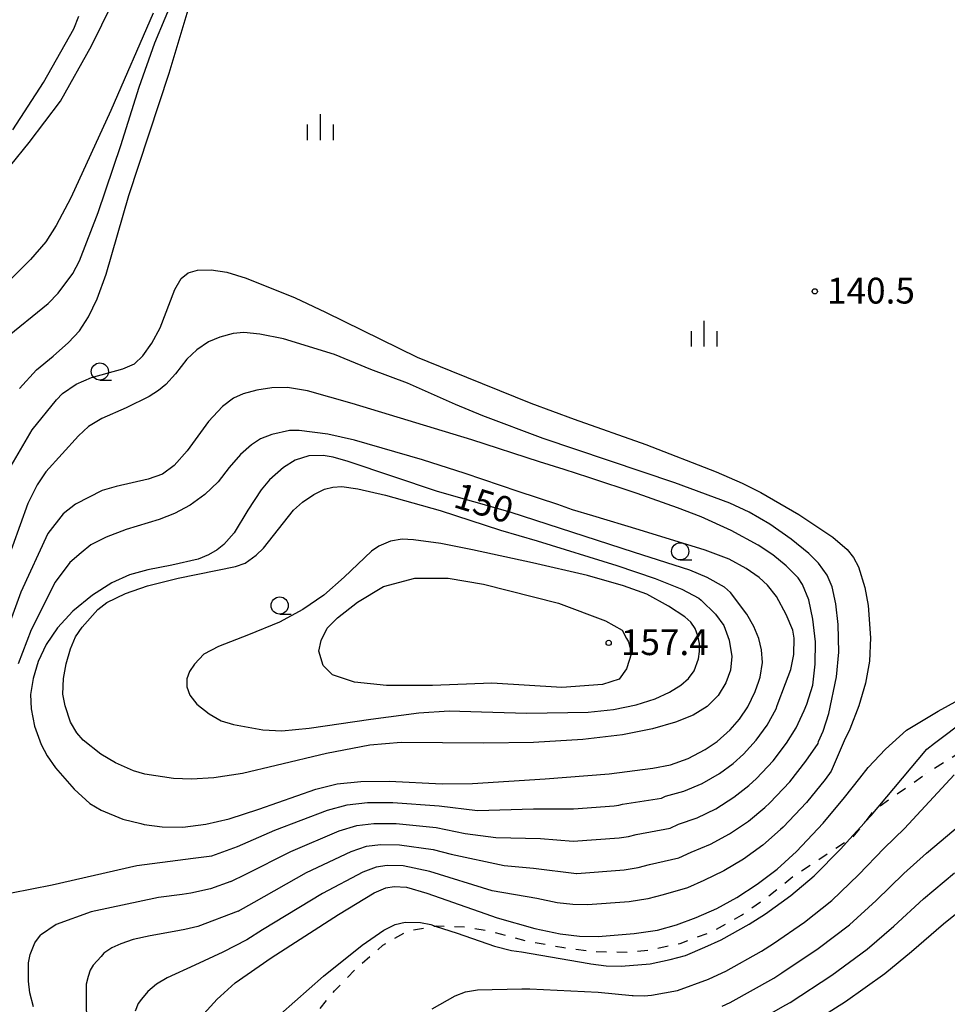
# Model space of a CAD drawing. Extents: x -16000 to -14000, y 93000 to 94500.
# Drawn here: x -15417 to -15282, y 94069 to 94212 of the extents above; entities that cross this region are included whole.
import ezdxf

# ---------------------------------------------------------------- set-up
doc = ezdxf.new("R2010")
doc.units = 0
doc.linetypes.add('620100', pattern=[3, 1.5, -1.5])
for name, color, linetype in [('2101000', 7, 'Continuous'), ('6201000', 6, '620100'), ('6331000', 2, 'Continuous'), ('6334000', 2, 'Continuous'), ('7101000', 4, 'Continuous'), ('7102000', 2, 'Continuous'), ('7312000', 4, 'Continuous')]:
    doc.layers.add(name, color=color, linetype=linetype)
doc.styles.add('Dm_Anotation', font='txt.shx', dxfattribs={"bigfont": 'PSCDM.shx'})

# ---------------------------------------------------------------- blocks, each defined once
blk = doc.blocks.new('633100')
at = {"layer": '6331000'}
blk.add_lwpolyline([(0, -0.5), (0.67, -0.5)], dxfattribs=at)
blk.add_circle((0, 0), 0.5, dxfattribs=at)
blk = doc.blocks.new('633400')
at = {"layer": '6334000'}
for points in [[(0, -0.75), (0, 0.75)], [(-0.75, -0.75), (-0.75, 0.15)], [(0.75, -0.75), (0.75, 0.15)]]:
    blk.add_lwpolyline(points, dxfattribs=at)
blk = doc.blocks.new('731200')
at = {"layer": '7312000'}
blk.add_circle((0, 0), 0.15, dxfattribs=at)

msp = doc.modelspace()

# ---------------------------------------------------------------- linework, layer by layer
at = {"layer": '2101000', "flags": 128}
for points in [[(-15417.96, 94190.43), (-15415.31, 94193.72), (-15410.78, 94199.72), (-15406.26, 94207.76), (-15403.24, 94213.85)], [(-15417.67, 94195.56), (-15413.23, 94202.41), (-15408.84, 94210.22), (-15408.08, 94212.06)]]:
    msp.add_lwpolyline(points, dxfattribs=at)
at = {"layer": '6201000', "flags": 128}
for points in [[(-15190.72, 94169.73), (-15195.5, 94166.44), (-15197.76, 94163.11), (-15202.4, 94157.41), (-15204.74, 94154.63), (-15206.08, 94153.05), (-15207.43, 94152.52), (-15211.82, 94150.81), (-15216.67, 94150.38), (-15217.14, 94150.34), (-15217.81, 94149.53), (-15219.4, 94147.6), (-15223.92, 94140.38), (-15228.09, 94133.7), (-15231.71, 94129.97), (-15236.43, 94126.95), (-15240.54, 94124.53), (-15244.41, 94122.95), (-15248.44, 94121.93), (-15251.28, 94120.98), (-15252.35, 94120.62), (-15266.18, 94113.65), (-15269.39, 94111.27), (-15273.88, 94108.84), (-15279.16, 94105.65), (-15285, 94101.97)], [(-15472.2, 93917.77), (-15472.67, 93919.34), (-15474.16, 93924.47), (-15474.22, 93924.62), (-15475.95, 93929.06), (-15477.88, 93933.79), (-15480.37, 93938.07), (-15481.59, 93939.41), (-15483.25, 93941.25), (-15485.98, 93944.62), (-15488.85, 93947.96), (-15490.43, 93950.71), (-15491.91, 93954.98), (-15492.76, 93958.5), (-15493, 93962.01), (-15493.08, 93963.19), (-15492.71, 93966.58), (-15492.39, 93969.96), (-15492.25, 93972.35), (-15490.4, 93975.36), (-15489.8, 93975.79), (-15487.44, 93977.47), (-15486.3, 93977.89), (-15484.06, 93978.73), (-15480.6, 93978.65), (-15477.43, 93978.1), (-15476.85, 93978), (-15473.37, 93977.33), (-15469.63, 93977.2), (-15464.71, 93977.09), (-15460.19, 93976.98), (-15459.07, 93976.95), (-15455.92, 93976.88), (-15451.82, 93976.89), (-15447.28, 93977.45), (-15441.4, 93979.04), (-15436.73, 93981.91), (-15433.09, 93984.54), (-15429.16, 93987.59), (-15425.56, 93990.7), (-15421.43, 93993.68), (-15416.88, 93997.31), (-15414, 94000.57), (-15411.33, 94003.4), (-15407.91, 94006.63), (-15404.2, 94010.43), (-15400.78, 94013.99), (-15397.15, 94017.68), (-15394.38, 94020.19), (-15393.54, 94020.96), (-15389.52, 94024.38), (-15386.39, 94027.54), (-15383.89, 94031.4), (-15382.24, 94036.26), (-15382.24, 94036.3), (-15381.73, 94041.01), (-15381.44, 94044.58), (-15381.42, 94044.79), (-15380.95, 94048.98), (-15380.24, 94053.77), (-15379, 94058.3), (-15376.87, 94062.63), (-15374.09, 94066.6), (-15370.93, 94070.45), (-15367.78, 94073.71), (-15363.92, 94077.08), (-15360.32, 94079.16), (-15356.3, 94079.88), (-15356.11, 94079.91), (-15351.94, 94079.77), (-15348.5, 94079.18), (-15343.05, 94077.74), (-15337.63, 94076.75), (-15333.25, 94076.19), (-15328.23, 94076.07), (-15325.34, 94076.36), (-15320.69, 94077.36), (-15315.9, 94079.14), (-15311.76, 94081.46), (-15307.91, 94084.18), (-15303.95, 94087.34), (-15299.06, 94090.55), (-15296.08, 94092.48), (-15295.58, 94092.8), (-15293.78, 94095.05), (-15292.28, 94096.91), (-15291.92, 94097.16), (-15285, 94101.97)]]:
    msp.add_lwpolyline(points, dxfattribs=at)
at = {"layer": '7101000', "flags": 128}
for points in [[(-15416.72, 94157.96), (-15414.27, 94160.68), (-15411.84, 94162.67), (-15409.58, 94164.64), (-15408.02, 94166.33), (-15406.7, 94168.39), (-15405.42, 94170.99), (-15404.13, 94174.58), (-15400.82, 94186.03), (-15394.98, 94203.79), (-15392.23, 94212.97)], [(-15399.09, 94094.75), (-15398.62, 94094.64), (-15396, 94094.3), (-15392.99, 94094.26), (-15389.62, 94094.68), (-15386.27, 94095.47), (-15381.92, 94096.85), (-15373.63, 94099.74), (-15370.53, 94100.52), (-15367.13, 94100.89), (-15362.98, 94100.91), (-15355.29, 94100.53), (-15350.89, 94100.57), (-15340.32, 94101.28), (-15331.02, 94101.98), (-15324.67, 94102.81), (-15322.09, 94103.32), (-15319.52, 94104.24), (-15317.05, 94105.53), (-15315.31, 94106.68), (-15313.44, 94108.39), (-15312.07, 94109.91), (-15310.86, 94111.7), (-15309.78, 94113.94), (-15309.27, 94115.43), (-15309.07, 94116.03), (-15308.75, 94118.17), (-15308.89, 94119.98), (-15309.27, 94121.63), (-15309.97, 94123.38), (-15311.02, 94125.17), (-15313.36, 94128.35), (-15314.26, 94129.12), (-15316.76, 94130.53), (-15319.29, 94131.57), (-15327.35, 94134.13), (-15345.4, 94139.98), (-15355.97, 94143.03), (-15368.96, 94147.36), (-15371.15, 94147.99), (-15372.6, 94148.26), (-15374.69, 94148.17), (-15376.64, 94147.54), (-15378.35, 94146.47), (-15380.41, 94144.68), (-15381.61, 94143.25), (-15383.53, 94140.29), (-15385.52, 94137.02), (-15387.01, 94135.3), (-15388, 94134.52), (-15389.23, 94133.8), (-15390.77, 94133.18), (-15394.58, 94132.3), (-15398.05, 94131.65), (-15400.71, 94130.88), (-15403.28, 94129.74), (-15406.12, 94127.95), (-15408.96, 94125.64), (-15411.21, 94123.21), (-15412.85, 94120.77), (-15413.99, 94118.29), (-15414.72, 94115.85), (-15415.14, 94113.52), (-15415.03, 94111.44), (-15414.53, 94108.9), (-15413.56, 94106.27), (-15412.7, 94104.61), (-15411.51, 94102.86), (-15408.77, 94099.75), (-15406.48, 94097.69), (-15404.84, 94096.69), (-15401.71, 94095.42), (-15399.09, 94094.75)], [(-15387.53, 94069.71), (-15385.39, 94071.62), (-15380.16, 94075.28), (-15370.38, 94081.53), (-15365.15, 94084.68), (-15363.48, 94085.44), (-15362.29, 94085.64), (-15360.48, 94085.54), (-15357.51, 94084.65), (-15349.89, 94081.99), (-15347.3, 94081.09), (-15341.82, 94079.52), (-15338.12, 94078.76), (-15335.33, 94078.42), (-15332.63, 94078.36), (-15327.36, 94078.77), (-15323.98, 94079.3), (-15321.21, 94080.04), (-15318.35, 94081.1), (-15315.39, 94082.44), (-15312.44, 94084.04), (-15309.51, 94085.94), (-15306.62, 94088.16), (-15303.8, 94090.7), (-15299.91, 94094.82), (-15296.8, 94098.55), (-15294.59, 94101.37), (-15293.37, 94102.91), (-15290.85, 94105.56), (-15287.8, 94108.31), (-15283.22, 94111.11), (-15268.19, 94119.32)], [(-15276.69, 94084.75), (-15282.44, 94080.17), (-15287.09, 94076.11), (-15290.96, 94072.95), (-15296.65, 94068.88), (-15303.54, 94064.5), (-15312.1, 94059.66), (-15314.81, 94057.92), (-15315.84, 94056.81), (-15316.13, 94056.5), (-15316.99, 94054.97), (-15317.53, 94053.45), (-15318.14, 94049.73), (-15318.59, 94048.1), (-15319.59, 94046), (-15320.95, 94044.06), (-15325.41, 94038.8), (-15329.43, 94034.52), (-15332.46, 94031.75), (-15334.49, 94030.28), (-15336.06, 94029.52), (-15337.87, 94029.13)], [(-15389.93, 94067.11), (-15388.01, 94069.27), (-15387.53, 94069.71)]]:
    msp.add_lwpolyline(points, dxfattribs=at)
at = {"layer": '7102000', "flags": 128}
for points in [[(-15419.01, 94165.07), (-15412.56, 94170.34), (-15411.08, 94171.84), (-15408.97, 94174.66), (-15407.99, 94176.53), (-15405.31, 94183.55), (-15401.97, 94193.26), (-15399.34, 94201.74), (-15397.03, 94208.19), (-15394.03, 94215.4)], [(-15397.31, 94212.5), (-15403.44, 94198.35), (-15409.27, 94185.68), (-15411.38, 94181.67), (-15412.89, 94179.28), (-15415.1, 94176.69), (-15421.57, 94170.35)], [(-15417.95, 94146.74), (-15414.89, 94151.97), (-15411.35, 94156.31), (-15410.45, 94157.24), (-15408.47, 94158.6), (-15406.25, 94159.56), (-15401.7, 94160.85), (-15400.03, 94161.55), (-15398.81, 94162.72), (-15397.47, 94164.56), (-15396.3, 94166.79), (-15394.15, 94172.35), (-15393.22, 94173.97), (-15392.21, 94174.76), (-15390.84, 94175.14), (-15388.85, 94175.19), (-15386.58, 94174.87), (-15383.76, 94173.99), (-15376.64, 94171.15), (-15372.27, 94169.08), (-15358.92, 94162.54), (-15354.01, 94160.55), (-15342.39, 94155.86), (-15336.11, 94153.5), (-15325.71, 94149.84), (-15315.47, 94145.88), (-15311.7, 94144.23), (-15308.98, 94142.88), (-15303.47, 94139.66), (-15298.51, 94136.35), (-15296.41, 94134.58), (-15295.51, 94133.44), (-15294.79, 94132.06), (-15293.84, 94129.07), (-15293.37, 94126.43), (-15293.02, 94121.74), (-15293.17, 94118.36), (-15293.77, 94115.16), (-15294.74, 94111.85), (-15296.04, 94108.48), (-15296.84, 94106.8), (-15298.74, 94102.37), (-15299.61, 94101.18), (-15302.34, 94097.83), (-15305.72, 94094.24), (-15306.1, 94093.9), (-15308.7, 94091.64), (-15311.51, 94089.6), (-15314.37, 94087.9)], [(-15384.95, 94082.04), (-15382.6, 94083.36), (-15374.99, 94087.66), (-15368.54, 94090.71), (-15366.3, 94091.47), (-15364.23, 94091.74), (-15361.48, 94091.69), (-15356.62, 94091), (-15354, 94090.3), (-15346.29, 94088.67), (-15342, 94088.29), (-15335.77, 94087.53), (-15335.7, 94087.53), (-15328.82, 94088.05), (-15326.8, 94088.37), (-15325.14, 94088.82), (-15320.88, 94089.78), (-15319.1, 94090.59), (-15316.3, 94091.75), (-15313.51, 94093.26), (-15310.79, 94095.11), (-15308.4, 94097.09), (-15307.65, 94097.78), (-15304.77, 94100.85), (-15302.42, 94103.81), (-15300.66, 94106.39), (-15300.57, 94106.67), (-15299.9, 94108.19), (-15299.09, 94110.76), (-15298, 94116.09), (-15297.65, 94119.66), (-15297.73, 94123.67), (-15298.07, 94126.7), (-15298.63, 94129.15), (-15299.34, 94130.85), (-15300.59, 94132.6), (-15302.01, 94134), (-15304.55, 94136.09), (-15307.66, 94138.26), (-15310.65, 94139.98), (-15313.48, 94141.3), (-15321.47, 94144.28), (-15340.63, 94150.73), (-15349.38, 94154.02), (-15353.37, 94155.64), (-15360.32, 94158.75), (-15365.66, 94160.71), (-15370.92, 94162.92), (-15378.33, 94165.17), (-15381.8, 94165.85), (-15384.11, 94166.1), (-15385.68, 94165.97), (-15387.59, 94165.43), (-15389.27, 94164.73), (-15390.96, 94163.59), (-15392.38, 94162.25), (-15394.04, 94160.09), (-15395.43, 94158.57), (-15396.5, 94157.69), (-15397.86, 94156.79), (-15401.21, 94155.17), (-15404.76, 94153.59), (-15406.68, 94152.43), (-15408.13, 94151.09), (-15412.9, 94145.84), (-15414.17, 94143.99), (-15415.51, 94141.24), (-15418.85, 94131.97)], [(-15385.99, 94086.37), (-15383.82, 94087.39), (-15377.3, 94090.72), (-15370.24, 94093.72), (-15367.71, 94094.49), (-15365.2, 94094.79), (-15361.98, 94094.76), (-15356.18, 94094.18), (-15351.96, 94093.3), (-15347.48, 94092.73), (-15341.01, 94092.58), (-15336.24, 94092.19), (-15329.56, 94092.69), (-15328.21, 94092.9), (-15327.1, 94093.2), (-15322.14, 94094.12), (-15320.96, 94094.66), (-15318.23, 94095.61), (-15315.52, 94096.92), (-15312.88, 94098.58), (-15310.7, 94100.29), (-15309.58, 94101.32), (-15307.2, 94103.87), (-15305.24, 94106.44), (-15303.84, 94108.69), (-15302.69, 94111.21), (-15302.29, 94112.12), (-15301.41, 94114.89), (-15301.06, 94117.94), (-15301.04, 94121.16), (-15301.42, 94124.47), (-15302.02, 94127.28), (-15302.91, 94129.51), (-15303.57, 94130.47), (-15305.27, 94132.22), (-15307.24, 94133.81), (-15309.37, 94135.22), (-15313.3, 94137.34), (-15317.66, 94139.35), (-15321.08, 94140.62), (-15326.95, 94142.7), (-15333.97, 94145.02), (-15337.58, 94146.21), (-15341.13, 94147.33), (-15350.97, 94150.49), (-15368.36, 94155.78), (-15374.88, 94157.62), (-15377.78, 94158.1), (-15380.03, 94158.09), (-15382.25, 94157.74), (-15384.19, 94157.18), (-15385.64, 94156.55), (-15387.23, 94155.34), (-15389.23, 94153.2), (-15392.33, 94148.93), (-15394.25, 94146.78), (-15395.94, 94145.51), (-15398, 94144.78), (-15402.65, 94143.75), (-15404.7, 94143.13), (-15408.58, 94141.16), (-15410.37, 94139.76), (-15412.62, 94136.89), (-15416.51, 94128.37), (-15421.01, 94116.12)], [(-15417.87, 94084.71), (-15411.99, 94085.88), (-15399.68, 94088.68), (-15399.65, 94088.69), (-15392.59, 94089.6), (-15391.47, 94089.74), (-15388.78, 94090.07), (-15385.05, 94091.43), (-15379.61, 94093.79), (-15371.94, 94096.73), (-15369.12, 94097.5), (-15366.16, 94097.84), (-15362.48, 94097.83), (-15355.74, 94097.35), (-15350.17, 94096.67), (-15342.01, 94096.89), (-15336.2, 94096.89), (-15330.29, 94097.33), (-15329.61, 94097.44), (-15329.06, 94097.59), (-15323.41, 94098.46), (-15322.82, 94098.73), (-15320.16, 94099.46), (-15317.52, 94100.58), (-15314.96, 94102.06), (-15313.01, 94103.48), (-15311.51, 94104.86), (-15309.64, 94106.89), (-15308.05, 94109.07), (-15306.74, 94111.42), (-15306.58, 94111.9), (-15305.38, 94115.13), (-15304.62, 94117.14), (-15304.19, 94119.32), (-15304.11, 94121.71), (-15304.33, 94122.86), (-15305.27, 94125.12), (-15306.71, 94127.74), (-15307.99, 94129.38), (-15309.2, 94130.49), (-15311.12, 94131.83), (-15313.6, 94133.16), (-15317.07, 94134.5), (-15326.64, 94137.46), (-15333.39, 94139.48), (-15336.36, 94140.35), (-15338.47, 94141.12), (-15344.25, 94143.01), (-15351.96, 94145.61), (-15358.13, 94147.62), (-15368.03, 94150.46), (-15371.89, 94151.34), (-15376.05, 94151.87), (-15377.49, 94151.85), (-15380.05, 94151.28), (-15381.67, 94150.68), (-15383.02, 94149.81), (-15384.61, 94148.38), (-15386.23, 94146.49), (-15387.87, 94144.43), (-15389.8, 94142.55), (-15391.94, 94141), (-15394.19, 94139.81), (-15396.44, 94138.93), (-15401.22, 94137.48), (-15404.12, 94136.36), (-15406.34, 94135.27), (-15407.77, 94134.11), (-15409.41, 94132.7), (-15411.56, 94129.85), (-15415.03, 94122.9), (-15416.92, 94117.98)], [(-15317.64, 94127.21), (-15315.55, 94125.2), (-15314.37, 94123.54), (-15313.57, 94121.41), (-15313.19, 94119.02), (-15313.38, 94117.03), (-15314.06, 94115.19), (-15315.17, 94113.36), (-15316.77, 94111.76), (-15318.81, 94110.5), (-15321.37, 94109.49), (-15324.71, 94108.54), (-15329.08, 94107.67), (-15334.83, 94106.97), (-15342.02, 94106.53), (-15349.25, 94106.43), (-15361.23, 94106.53), (-15365.8, 94106.14), (-15372.11, 94104.92), (-15379.44, 94103.22), (-15384.3, 94102.05), (-15388.5, 94101.41), (-15391.7, 94101.2), (-15394.35, 94101.3), (-15398.49, 94101.95), (-15400.17, 94102.41), (-15402.77, 94103.58), (-15404.9, 94104.87), (-15407.46, 94106.9), (-15408.39, 94107.93), (-15409.29, 94109.49), (-15410.08, 94111.87), (-15410.4, 94113.55), (-15410.31, 94115.82), (-15409.94, 94117.99), (-15409.29, 94120.16), (-15408.58, 94121.87), (-15407.63, 94123.32), (-15405.32, 94125.87), (-15404.02, 94126.89), (-15401.32, 94128.2), (-15398.1, 94129.29), (-15393.64, 94130.42), (-15385.32, 94132.09), (-15383.9, 94132.61), (-15382.3, 94133.76), (-15381.26, 94134.79), (-15376.9, 94140.29), (-15375.61, 94141.47), (-15373.95, 94142.58), (-15372.41, 94143.35), (-15371.2, 94143.65), (-15369.86, 94143.72), (-15367.54, 94143.39), (-15363.55, 94142.47), (-15355.58, 94140.25), (-15346.83, 94137.4), (-15341.47, 94135.86), (-15329.88, 94132.26), (-15324.32, 94130.36), (-15320.48, 94128.82), (-15317.98, 94127.51), (-15317.64, 94127.21)], [(-15325.55, 94128.08), (-15328.92, 94129.31), (-15334.15, 94130.79), (-15342.18, 94132.66), (-15350.88, 94134.53), (-15355.49, 94135.47), (-15359.44, 94135.98), (-15361.11, 94136.06), (-15362.82, 94135.78), (-15364.51, 94135.07), (-15365.58, 94134.35), (-15369.55, 94130.55), (-15372.49, 94127.97), (-15375.54, 94125.84), (-15378.95, 94124), (-15383.42, 94122.18), (-15387.82, 94120.49), (-15389.93, 94119.36), (-15391.31, 94117.94), (-15392.01, 94116.88), (-15392.42, 94115.77), (-15392.41, 94114.63), (-15391.98, 94113.42), (-15390.94, 94112.1), (-15389.14, 94110.7), (-15387.4, 94109.71), (-15385.6, 94109.15), (-15381.35, 94108.39), (-15378.57, 94108.25), (-15374.62, 94108.6), (-15365.68, 94109.94), (-15358.7, 94110.85), (-15354.25, 94111.13), (-15349.59, 94111), (-15342.97, 94110.81), (-15334.09, 94110.96), (-15330.37, 94111.34), (-15327.07, 94112.01), (-15324.31, 94112.87), (-15322.23, 94113.84), (-15320.62, 94114.86), (-15319.47, 94115.82), (-15318.66, 94116.94), (-15318.02, 94118.7), (-15317.88, 94119.77), (-15317.91, 94120.92), (-15318.13, 94122.06), (-15318.54, 94123.11), (-15319.16, 94124), (-15320, 94124.8), (-15322.39, 94126.36), (-15325.55, 94128.08)], [(-15370.48, 94124.67), (-15367.6, 94126.94), (-15363.81, 94129.21), (-15359.27, 94130.43), (-15354.42, 94130.43), (-15349.27, 94129.52), (-15338.36, 94126.79), (-15331.54, 94124.22), (-15329.12, 94122.86), (-15328.51, 94121.64), (-15328.21, 94121.19), (-15327.75, 94119.53), (-15328.51, 94117.25), (-15329.57, 94115.74), (-15331.99, 94114.98), (-15337.9, 94114.53), (-15348.05, 94115.14), (-15356.69, 94114.83), (-15363.36, 94114.83), (-15368.05, 94115.29), (-15371.23, 94116.35), (-15372.6, 94117.71), (-15373.2, 94119.83), (-15372.9, 94121.34), (-15371.99, 94123.16), (-15370.48, 94124.67)], [(-15372.52, 94072.59), (-15366.91, 94077.11), (-15363.78, 94079.29), (-15362.14, 94080.1), (-15360.66, 94080.44), (-15358.45, 94080.39), (-15356.92, 94080.08), (-15356.3, 94079.88), (-15353.1, 94078.82), (-15347.69, 94076.93), (-15345.22, 94076.34), (-15343.77, 94076.14), (-15333.91, 94074.42), (-15333.67, 94074.37), (-15331.43, 94074.1), (-15329.27, 94074.05), (-15325.05, 94074.37), (-15322.15, 94075.02), (-15319.93, 94075.62), (-15317.1, 94076.81), (-15314.74, 94077.88), (-15310.66, 94080.13), (-15308.31, 94081.65), (-15304.62, 94084.31), (-15301.23, 94087.15), (-15297.34, 94091.07), (-15296.08, 94092.48), (-15293.93, 94094.88), (-15293.78, 94095.05), (-15292.96, 94095.93), (-15291.92, 94097.16), (-15284.83, 94105.55), (-15283.75, 94106.46), (-15279.02, 94110)], [(-15356.76, 94067.86), (-15353.41, 94069.75), (-15351.92, 94070.34), (-15350.17, 94070.62), (-15343.73, 94070.74), (-15342.56, 94070.74), (-15332.64, 94070.29), (-15327.66, 94069.79), (-15327.53, 94069.77), (-15325.91, 94069.74), (-15324.88, 94069.82), (-15321.08, 94070.53), (-15316.57, 94072.18), (-15315.85, 94072.52), (-15314.08, 94073.33), (-15308.88, 94076.23), (-15307.12, 94077.36), (-15302.63, 94080.45), (-15298.66, 94083.6), (-15294.78, 94087.33), (-15291.06, 94091.2), (-15288.11, 94094.06), (-15280.87, 94101.85)], [(-15314.6, 94068.24), (-15313.42, 94068.77), (-15307.1, 94072.32), (-15305.93, 94073.08), (-15300.63, 94076.59), (-15296.09, 94080.05), (-15292.22, 94083.59), (-15288.18, 94087.52), (-15284.89, 94090.47), (-15279.08, 94095.36)], [(-15314.37, 94087.9), (-15317.25, 94086.51), (-15319.62, 94085.44), (-15323.18, 94084.43), (-15325.39, 94083.83), (-15328.09, 94083.41), (-15334.16, 94082.94), (-15336.32, 94082.99), (-15338.56, 94083.26), (-15341.52, 94083.87), (-15348.02, 94084.98), (-15357.06, 94087.82), (-15360.98, 94088.61), (-15363.26, 94088.69), (-15364.89, 94088.45), (-15366.84, 94087.7), (-15372.68, 94084.59), (-15381.38, 94079.32), (-15383.69, 94077.85), (-15387.19, 94076.07), (-15391.22, 94074.21), (-15395.25, 94072.35), (-15396.81, 94071.42), (-15398.05, 94070.38), (-15398.98, 94069.24), (-15399.46, 94068.64), (-15399.89, 94067.5)], [(-15353.63, 94041.45), (-15350.81, 94043.34), (-15347.21, 94046.39), (-15340.23, 94053.16), (-15338.35, 94054.44), (-15336.7, 94055.22), (-15333.43, 94056.45), (-15328.67, 94057.83), (-15327.57, 94058.25), (-15317.2, 94061.82), (-15316.65, 94062.19), (-15316.09, 94062.34), (-15313.35, 94063.95), (-15312.76, 94064.22), (-15305.32, 94068.41), (-15304.73, 94068.79), (-15298.64, 94072.74), (-15293.52, 94076.5), (-15289.65, 94079.85), (-15285.31, 94083.85), (-15280.81, 94087.62)], [(-15385.99, 94086.37), (-15388.94, 94085.27), (-15391.84, 94084.65), (-15393.08, 94084.44), (-15396.5, 94084.03), (-15406.32, 94081.96), (-15411.39, 94080.1), (-15413.67, 94078.54)], [(-15384.95, 94082.04), (-15390.81, 94079.79), (-15392.67, 94079.37), (-15394.22, 94079.06), (-15397.74, 94078.44), (-15400.22, 94077.93), (-15401.98, 94077.31), (-15403.32, 94076.69), (-15404.46, 94075.96), (-15404.87, 94075.45), (-15406.01, 94074.21), (-15406.43, 94073.48), (-15406.74, 94072.55), (-15407.05, 94071.42), (-15407.05, 94070.38), (-15407.05, 94069.14), (-15407.05, 94067.59), (-15405.92, 94062.06)], [(-15414.67, 94068.14), (-15415.23, 94070.17), (-15415.42, 94071.88), (-15415.43, 94074.55), (-15415.19, 94075.76), (-15414.51, 94077.44), (-15413.67, 94078.54)], [(-15385.55, 94060.28), (-15383.51, 94062.5), (-15378.78, 94067.06), (-15372.52, 94072.59)]]:
    msp.add_lwpolyline(points, dxfattribs=at)

# ---------------------------------------------------------------- block references
at = {"layer": '6331000', "xscale": 2.5, "yscale": 2.5, "zscale": 2.5}
for p in [(-15405.04, 94160.44), (-15320.69, 94134.31), (-15378.9, 94126.44)]:
    msp.add_blockref('633100', p, dxfattribs=at)
at = {"layer": '6334000', "xscale": 2.5, "yscale": 2.5, "zscale": 2.5}
for p in [(-15372.97, 94195.93), (-15317.2, 94165.94)]:
    msp.add_blockref('633400', p, dxfattribs=at)
at = {"layer": '7312000', "xscale": 2.5, "yscale": 2.5, "zscale": 2.5}
for p in [(-15301.13, 94172.08, 140.5), (-15331.09, 94121.01, 157.4)]:
    msp.add_blockref('731200', p, dxfattribs=at)

# ---------------------------------------------------------------- texts
at = {"layer": '7101000', "style": 'Dm_Anotation'}
msp.add_text('150', height=3.75, rotation=343, dxfattribs=at).set_placement((-15353.84, 94140.79))
at = {"layer": '7312000', "style": 'Dm_Anotation'}
for s, p in [('140.5', (-15299.36, 94170.31)), ('157.4', (-15329.32, 94119.24))]:
    msp.add_text(s, height=3.75, dxfattribs=at).set_placement(p)

doc.saveas('drawing.dxf')
